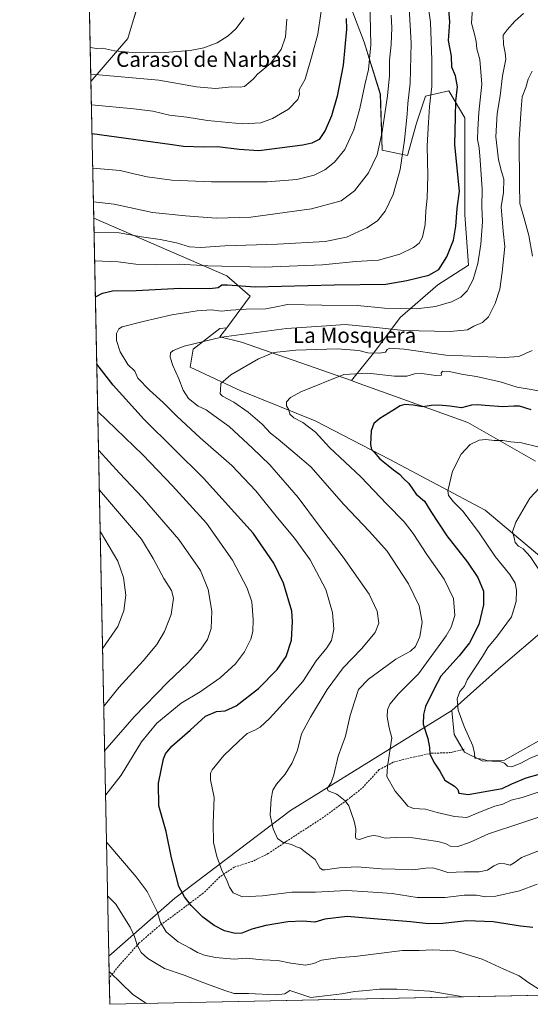
# Model space of a CAD drawing. Units: metres. Extents: x 641418 to 644875, y 4736822 to 4739206.
# Drawn here: x 641418 to 641687, y 4736822 to 4737341 of the extents above; entities that cross this region are included whole.
import ezdxf
from ezdxf.enums import TextEntityAlignment as Align

# ---------------------------------------------------------------- set-up
doc = ezdxf.new("R2010")
doc.units = ezdxf.units.M
doc.header["$MEASUREMENT"] = 0
doc.linetypes.add('TRAZOSX2', pattern=[1.5, 1, -0.5])
for name, color, linetype, lineweight in [('Comarca CxS', 133, 'Continuous', 0), ('Comunidad Autónoma CxS', 142, 'Continuous', 0), ('Cultivos herbáceos CxS', 92, 'Continuous', 0), ('Curva de nivel maestra', 36, 'Continuous', 30), ('Curva de nivel normal', 36, 'Continuous', 0), ('Matorral', 135, 'Continuous', 0), ('Matorral CxS', 135, 'Continuous', 0), ('Municipio CxS', 142, 'Continuous', 0), ('Pastizal CxS', 92, 'Continuous', 0), ('Provincia CxS', 1, 'Continuous', 0), ('Senda', 19, 'TRAZOSX2', 0), ('Texto cartográfico', 19, 'Continuous', 0)]:
    doc.layers.add(name, color=color, linetype=linetype, lineweight=lineweight)
doc.styles.add('Arial', font='txt', dxfattribs={"height": 0.2})

# ---------------------------------------------------------------- blocks, each defined once
blk = doc.blocks.new('*U154')
at = {"layer": 'Cultivos herbáceos CxS', "color": 92, "linetype": 'Continuous', "lineweight": 0}
for points in [[(641739.08, 4736987.73, 662.85), (641673.25, 4736950.69, 669.54), (641661.83, 4736950.27, 670.09), (641652.12, 4736954.98, 670.53), (641646.69, 4736964.31, 670.75), (641645.58, 4736976.97, 670.45), (641670.01, 4736998.83, 667.03), (641695.49, 4737020.67, 664.19)], [(641692.89, 4737057.31, 663.55), (641663.09, 4737082.4, 666.71), (641612.91, 4737109.07, 674.13), (641573.7, 4737129.46, 678.41), (641534.49, 4737145.14, 683.52), (641507.82, 4737157.69, 687.74), (641509.39, 4737167.1, 688.86), (641523.51, 4737178.08, 691.52), (641527.09, 4737178.41, 691.52), (641523.53, 4737173.62, 689.89), (641534.89, 4737170.87, 688.25), (641592.68, 4737150.61, 679.02), (641594.9, 4737149.83, 678.72), (641653.92, 4737128.49, 671.6), (641689.63, 4737108.23, 666.7)]]:
    blk.add_polyline3d(points, dxfattribs=at)
blk = doc.blocks.new('*U169')
at = {"layer": 'Curva de nivel normal', "color": 36, "linetype": 'Continuous', "lineweight": 0}
blk.add_polyline3d([(641683.26, 4737343.95, 690), (641678.62, 4737339.94, 690), (641674.7, 4737335.29, 690), (641672.61, 4737332.5, 690), (641672.64, 4737327.51, 690), (641673.65, 4737323.16, 690), (641674, 4737319.84, 690), (641672.14, 4737311.07, 690), (641670.88, 4737300.54, 690), (641669.37, 4737291.27, 690), (641668.76, 4737279.02, 690), (641670.11, 4737266.8, 690), (641671.61, 4737260.73, 690), (641672.93, 4737256.59, 690), (641672.7, 4737249.7, 690), (641671.48, 4737242.07, 690), (641672.55, 4737229.3, 690), (641673.38, 4737221.27, 690), (641672.07, 4737207.69, 690), (641670.84, 4737198.79, 690), (641668.41, 4737191.26, 690), (641664.76, 4737184.1, 690), (641661.67, 4737181.26, 690), (641657.12, 4737179.28, 690), (641653.81, 4737177.36, 690), (641644.58, 4737176.5, 690), (641620.18, 4737176.96, 690), (641605.98, 4737178.59, 690), (641589.39, 4737180.13, 690), (641579.6, 4737179.41, 690), (641558.5, 4737178.1, 690), (641524.36, 4737173.53, 690), (641504.75, 4737168.72, 690), (641498.92, 4737166.48, 690), (641497.57, 4737165.15, 690), (641497.42, 4737162.98, 690), (641498.74, 4737158.62, 690), (641501.92, 4737151.57, 690), (641504.14, 4737145.61, 690), (641506.95, 4737141.11, 690), (641512.09, 4737137.14, 690), (641516.38, 4737135.15, 690), (641520.35, 4737132.25, 690), (641528.48, 4737126.38, 690), (641540.69, 4737115.1, 690), (641549.72, 4737106.31, 690), (641564.63, 4737089.02, 690), (641575.46, 4737074.69, 690), (641588.35, 4737057.58, 690), (641601.99, 4737038.15, 690), (641606.33, 4737029.13, 690), (641607.07, 4737022.89, 690), (641605.24, 4737017.94, 690), (641597.99, 4737009.44, 690), (641588.42, 4736999.38, 690), (641579.98, 4736988, 690), (641571.21, 4736973.33, 690), (641566.52, 4736964.69, 690), (641564.35, 4736956.11, 690), (641561.62, 4736949.36, 690), (641557.87, 4736943.34, 690), (641553.23, 4736938.05, 690), (641551.44, 4736935.01, 690), (641550.45, 4736930.33, 690), (641550.03, 4736921.82, 690), (641551.5, 4736914.56, 690), (641553.89, 4736909.49, 690), (641556.82, 4736907.42, 690), (641561.14, 4736906.4, 690), (641563.88, 4736905.14, 690), (641565.9, 4736904.5, 690), (641568.48, 4736902.32, 690), (641573.58, 4736898.5, 690), (641576.13, 4736894.11, 690), (641577.49, 4736892.95, 690), (641578.83, 4736892.96, 690), (641586.27, 4736894.15, 690), (641595.71, 4736894.65, 690), (641608.31, 4736893.54, 690), (641615.78, 4736893.39, 690), (641624.99, 4736893.08, 690), (641631.78, 4736893.98, 690), (641635.4, 4736894.16, 690), (641638.7, 4736893.24, 690), (641643.44, 4736891.6, 690), (641652.13, 4736892.02, 690), (641659.98, 4736891.96, 690), (641664.35, 4736892.88, 690), (641667.62, 4736895.08, 690), (641670.47, 4736896.34, 690), (641673.47, 4736896.22, 690), (641676.25, 4736895.48, 690), (641678.41, 4736896.71, 690), (641682.11, 4736899.51, 690), (641691.69, 4736903.21, 690)], dxfattribs=at)
blk = doc.blocks.new('*U179')
at = {"layer": 'Curva de nivel normal', "color": 36, "linetype": 'Continuous', "lineweight": 0}
for points in [[(641455.59, 4737311.94, 735), (641455.73, 4737311.94, 735), (641491.4, 4737308.76, 735), (641511.14, 4737305.34, 735), (641521.19, 4737304.4, 735), (641529.77, 4737305.25, 735), (641534.14, 4737305.08, 735), (641536.39, 4737305.52, 735), (641540.95, 4737309.29, 735), (641543.32, 4737311.96, 735), (641550.14, 4737317.62, 735), (641555.69, 4737324.96, 735), (641558.05, 4737331.65, 735), (641558.81, 4737340.96, 735)], [(641455.59, 4737311.94, 735)]]:
    blk.add_polyline3d(points, dxfattribs=at)
blk = doc.blocks.new('*U180')
at = {"layer": 'Curva de nivel normal', "color": 36, "linetype": 'Continuous', "lineweight": 0}
for points in [[(641457.6, 4737213.67, 705), (641457.75, 4737213.73, 705), (641469.99, 4737213.22, 705), (641479.38, 4737211.9, 705), (641490.37, 4737211.48, 705), (641502.15, 4737212, 705), (641517.11, 4737211, 705), (641546.87, 4737210.41, 705), (641577.5, 4737211.57, 705), (641595.1, 4737213.28, 705), (641606.94, 4737214.04, 705), (641618.16, 4737217.26, 705), (641625.36, 4737220.74, 705), (641628.33, 4737223.01, 705), (641630.16, 4737226.14, 705), (641631.49, 4737232.76, 705), (641631.82, 4737240.05, 705), (641632.64, 4737246.74, 705), (641632.94, 4737258.36, 705), (641632.58, 4737274.3, 705), (641633.24, 4737286.47, 705), (641633.8, 4737294.97, 705), (641635.06, 4737305.46, 705), (641634.93, 4737319.29, 705), (641634.39, 4737339.37, 705), (641632.98, 4737348.96, 705)], [(641463.37, 4736932.24, 705), (641463.52, 4736932.45, 705), (641471.63, 4736942.8, 705), (641482.25, 4736960.42, 705), (641490.29, 4736970.27, 705), (641503.09, 4736980.82, 705), (641513.08, 4736986.82, 705), (641523.74, 4736994.08, 705), (641531.74, 4737001.43, 705), (641536.39, 4737007.73, 705), (641539.78, 4737014.42, 705), (641540.9, 4737018.49, 705), (641540.95, 4737024.86, 705), (641540.26, 4737034.07, 705), (641537.92, 4737041.31, 705), (641530.14, 4737055.99, 705), (641516.48, 4737075.47, 705), (641498.52, 4737095.22, 705), (641482.9, 4737111.59, 705), (641459.38, 4737134.26, 705), (641459.22, 4737134.42, 705)], [(641692.17, 4736829.59, 705), (641686.12, 4736833.44, 705), (641680.98, 4736837.16, 705), (641672.93, 4736840.79, 705), (641661.56, 4736846.07, 705), (641647.07, 4736850.39, 705), (641635.4, 4736850.95, 705), (641628.35, 4736850.59, 705), (641619.66, 4736850.6, 705), (641605.67, 4736848.87, 705), (641594.45, 4736847.33, 705), (641586.75, 4736846.89, 705), (641576.99, 4736845.51, 705), (641572.97, 4736843.62, 705), (641568.5, 4736842.77, 705), (641560.92, 4736843.86, 705), (641554.05, 4736845.24, 705), (641545.97, 4736845.59, 705), (641537.38, 4736846.59, 705), (641530.99, 4736846.05, 705), (641521.17, 4736846.81, 705), (641515.36, 4736848.06, 705), (641511.75, 4736849.54, 705), (641507.84, 4736851.84, 705), (641501.53, 4736855.07, 705), (641495.18, 4736860.36, 705), (641492.23, 4736865.21, 705), (641490.5, 4736871.01, 705), (641485.29, 4736881.6, 705), (641479.51, 4736889.27, 705), (641464.03, 4736907.39, 705), (641463.86, 4736907.9, 705)]]:
    blk.add_polyline3d(points, dxfattribs=at)
blk = doc.blocks.new('*U190')
at = {"layer": 'Curva de nivel normal', "color": 36, "linetype": 'Continuous', "lineweight": 0}
for points in [[(641687.79, 4737313.62, 685), (641685.64, 4737309.29, 685), (641684.48, 4737304.96, 685), (641682.6, 4737299.96, 685), (641681.93, 4737293.63, 685), (641680.88, 4737277.78, 685), (641681.2, 4737253.72, 685), (641681.27, 4737243.84, 685), (641683.37, 4737236.63, 685), (641685.98, 4737226.97, 685), (641687.97, 4737216.21, 685)], [(641687.71, 4737166.48, 685), (641680.73, 4737163.3, 685), (641673.11, 4737162.73, 685), (641660.22, 4737163.33, 685), (641642.42, 4737164.08, 685), (641620.4, 4737167.08, 685), (641612.9, 4737167.77, 685), (641611.5, 4737167.07, 685), (641610.63, 4737165.59, 685), (641607.51, 4737165.03, 685), (641601.3, 4737165.24, 685), (641596.65, 4737166.53, 685), (641585.3, 4737167.29, 685), (641563.55, 4737166.71, 685), (641551.96, 4737165.32, 685), (641543.88, 4737162.11, 685), (641529.25, 4737153.59, 685), (641524.02, 4737149.11, 685), (641523.81, 4737145.64, 685), (641523.59, 4737143.56, 685), (641524.98, 4737142.38, 685), (641530.94, 4737139.33, 685), (641538.48, 4737134.04, 685), (641545.74, 4737127.74, 685), (641550.12, 4737123.01, 685), (641554.23, 4737119.73, 685), (641563.1, 4737112.3, 685), (641571.33, 4737105.16, 685), (641588.8, 4737085.41, 685), (641602.18, 4737071.1, 685), (641611.51, 4737060.8, 685), (641622.82, 4737043.55, 685), (641628.42, 4737032.03, 685), (641629.95, 4737023.4, 685), (641628.72, 4737015.76, 685), (641626.48, 4737010.58, 685), (641623.73, 4737008.24, 685), (641616.13, 4737003.89, 685), (641601.66, 4736993.33, 685), (641596.49, 4736987.94, 685), (641594.41, 4736981.56, 685), (641592.13, 4736974.27, 685), (641589.6, 4736963.43, 685), (641585.76, 4736952.94, 685), (641583.45, 4736942.98, 685), (641582.04, 4736938.94, 685), (641579.92, 4736935.86, 685), (641580.42, 4736934.6, 685), (641584.96, 4736932.91, 685), (641589.47, 4736929.32, 685), (641591.39, 4736926.77, 685), (641594.1, 4736918.67, 685), (641595.11, 4736914.66, 685), (641594.93, 4736910.2, 685), (641595.25, 4736909.34, 685), (641597.03, 4736909.07, 685), (641601.53, 4736910.65, 685), (641604.31, 4736911.18, 685), (641606.73, 4736910.78, 685), (641610.4, 4736909.73, 685), (641615.73, 4736910.02, 685), (641625.01, 4736909.85, 685), (641630.94, 4736908.98, 685), (641638.12, 4736908, 685), (641642.18, 4736906.87, 685), (641644.73, 4736905.49, 685), (641648.73, 4736905.31, 685), (641654.83, 4736907.48, 685), (641664.79, 4736912, 685), (641681.9, 4736917.58, 685), (641700.42, 4736923.82, 685)]]:
    blk.add_polyline3d(points, dxfattribs=at)
blk = doc.blocks.new('*U191')
at = {"layer": 'Curva de nivel normal', "color": 36, "linetype": 'Continuous', "lineweight": 0}
blk.add_polyline3d([(641656.38, 4737346.78, 695), (641655.96, 4737338.82, 695), (641657.52, 4737333.06, 695), (641658.36, 4737329.19, 695), (641658.74, 4737325.29, 695), (641660.34, 4737319.62, 695), (641661.29, 4737306.77, 695), (641659.74, 4737291.71, 695), (641659.21, 4737282.78, 695), (641658.95, 4737277.52, 695), (641659.93, 4737273.21, 695), (641660.4, 4737266.61, 695), (641661.41, 4737251.42, 695), (641661.38, 4737242.13, 695), (641661.59, 4737234.19, 695), (641660.85, 4737222.51, 695), (641659.18, 4737212.34, 695), (641656.69, 4737203.79, 695), (641653.56, 4737197.82, 695), (641650.26, 4737194.52, 695), (641645.4, 4737192.15, 695), (641636.88, 4737189.68, 695), (641626.97, 4737188.44, 695), (641610.08, 4737188.81, 695), (641595.98, 4737190.09, 695), (641577.07, 4737190.31, 695), (641559.06, 4737190.63, 695), (641552.32, 4737189.22, 695), (641547.65, 4737188.38, 695), (641537.3, 4737188.17, 695), (641529.35, 4737187.64, 695), (641524.28, 4737187.1, 695), (641519.03, 4737187.82, 695), (641511.5, 4737187.42, 695), (641498.16, 4737185.2, 695), (641483.09, 4737181.71, 695), (641472.17, 4737178.98, 695), (641470.45, 4737177.88, 695), (641469.18, 4737175.4, 695), (641469.16, 4737171.64, 695), (641471.06, 4737165.82, 695), (641475.11, 4737159.02, 695), (641478.73, 4737155.62, 695), (641480.42, 4737151.88, 695), (641486.42, 4737145.6, 695), (641493.67, 4737139.06, 695), (641500.84, 4737131.8, 695), (641513.11, 4737120.52, 695), (641529.73, 4737105.98, 695), (641542.5, 4737092.64, 695), (641553.8, 4737078.38, 695), (641562.78, 4737067.7, 695), (641570.97, 4737056.21, 695), (641579.3, 4737040.54, 695), (641582.8, 4737028.48, 695), (641583.43, 4737019.77, 695), (641582.15, 4737013.84, 695), (641579.7, 4737009.88, 695), (641574.23, 4737003, 695), (641567.15, 4736992.12, 695), (641558.76, 4736982.66, 695), (641549.57, 4736972.73, 695), (641544.75, 4736968.13, 695), (641541.94, 4736966.52, 695), (641537.85, 4736964.86, 695), (641533.3, 4736960.66, 695), (641525.63, 4736953.25, 695), (641519.48, 4736945.66, 695), (641518.61, 4736943.88, 695), (641518.61, 4736940.4, 695), (641520.48, 4736931.14, 695), (641519.97, 4736917.56, 695), (641520.24, 4736907.5, 695), (641521.91, 4736900.09, 695), (641524.76, 4736892.33, 695), (641527.01, 4736887.85, 695), (641528.56, 4736883.82, 695), (641530.55, 4736880.96, 695), (641535.36, 4736878.82, 695), (641545.85, 4736879.28, 695), (641561.39, 4736881.24, 695), (641573.73, 4736881.24, 695), (641590.3, 4736882.19, 695), (641601.41, 4736881.46, 695), (641614.07, 4736880.49, 695), (641627.22, 4736878.41, 695), (641642, 4736878.46, 695), (641651.96, 4736879.67, 695), (641658.58, 4736879.62, 695), (641663.28, 4736878.76, 695), (641668.6, 4736879.1, 695), (641681.17, 4736882, 695), (641690.47, 4736885.47, 695)], dxfattribs=at)
blk = doc.blocks.new('*U192')
at = {"layer": 'Curva de nivel normal', "color": 36, "linetype": 'Continuous', "lineweight": 0}
blk.add_polyline3d([(641694.41, 4737046.43, 665), (641686.75, 4737058.03, 665), (641683.11, 4737062.03, 665), (641680.53, 4737063.45, 665), (641678.86, 4737065.44, 665), (641678.4, 4737067.86, 665), (641677.46, 4737071.03, 665), (641679.13, 4737075.99, 665), (641686.62, 4737088.69, 665), (641691.66, 4737094.2, 665)], dxfattribs=at)
blk = doc.blocks.new('*U193')
at = {"layer": 'Curva de nivel normal', "color": 36, "linetype": 'Continuous', "lineweight": 0}
for points in [[(641623.12, 4737346.96, 710), (641624.2, 4737328.19, 710), (641623.62, 4737307.21, 710), (641622.42, 4737296.52, 710), (641622.03, 4737290.94, 710), (641620.58, 4737277.29, 710), (641618.33, 4737261.7, 710), (641614.71, 4737248.57, 710), (641610.47, 4737239.89, 710), (641606.41, 4737234.79, 710), (641600.85, 4737231.04, 710), (641590.17, 4737226.14, 710), (641578.85, 4737223.89, 710), (641553.74, 4737222.39, 710), (641526.08, 4737221.64, 710), (641513.32, 4737220.64, 710), (641507.48, 4737221.1, 710), (641500.72, 4737223.18, 710), (641492.14, 4737224.91, 710), (641482.2, 4737226.34, 710), (641470.59, 4737228.46, 710), (641457.44, 4737228.79, 710), (641457.29, 4737228.76, 710)], [(641459.64, 4737114.08, 710), (641459.8, 4737113.87, 710), (641470.79, 4737101.92, 710), (641482.83, 4737089.07, 710), (641502, 4737066.88, 710), (641513.28, 4737050.61, 710), (641517.32, 4737040.55, 710), (641519.31, 4737029.25, 710), (641518.98, 4737020.02, 710), (641517.08, 4737014.28, 710), (641513.56, 4737009.16, 710), (641506.64, 4737001.75, 710), (641496.08, 4736991.83, 710), (641478.39, 4736973.51, 710), (641463.04, 4736955.88, 710), (641462.88, 4736955.72, 710)], [(641464.45, 4736879.34, 710), (641464.61, 4736879.21, 710), (641468.8, 4736874.95, 710), (641473.26, 4736867.61, 710), (641476.3, 4736862.88, 710), (641478.55, 4736857.9, 710), (641480.03, 4736853.34, 710), (641482.06, 4736849.41, 710), (641485.54, 4736846.32, 710), (641494.47, 4736841.16, 710), (641504.77, 4736837.59, 710), (641515.11, 4736833.53, 710), (641526.2, 4736829.54, 710), (641531.02, 4736827.95, 710), (641538.65, 4736827.93, 710), (641552.86, 4736827.13, 710), (641557.6, 4736827.72, 710), (641560.23, 4736829.44, 710), (641571.28, 4736825.74, 710), (641578.74, 4736826.76, 710), (641587.74, 4736827.8, 710), (641594.41, 4736828.88, 710), (641600.58, 4736829.41, 710), (641607.44, 4736830.18, 710), (641616.61, 4736830.16, 710), (641634.03, 4736829.12, 710), (641649.54, 4736826.48, 710), (641650.87, 4736826.07, 710)]]:
    blk.add_polyline3d(points, dxfattribs=at)
blk = doc.blocks.new('*U198')
at = {"layer": 'Curva de nivel normal', "color": 36, "linetype": 'Continuous', "lineweight": 0}
blk.add_polyline3d([(641694.4, 4737144.66, 680), (641679.94, 4737147.18, 680), (641671.01, 4737149.92, 680), (641658.46, 4737152.7, 680), (641651.5, 4737153.74, 680), (641644.17, 4737155.49, 680), (641640.7, 4737155.58, 680), (641639.85, 4737154.47, 680), (641640.04, 4737153.43, 680), (641637.1, 4737153.26, 680), (641629.73, 4737154.33, 680), (641625.95, 4737154.23, 680), (641621.78, 4737152.9, 680), (641615.39, 4737152.9, 680), (641601.27, 4737154.47, 680), (641588.74, 4737153.76, 680), (641566.08, 4737144.7, 680), (641560.69, 4737141.8, 680), (641558.53, 4737139.38, 680), (641558.58, 4737137.26, 680), (641559.79, 4737135.24, 680), (641560.39, 4737133.01, 680), (641562.39, 4737130.95, 680), (641567.07, 4737128.63, 680), (641573.84, 4737123.41, 680), (641581.19, 4737115.35, 680), (641597.68, 4737099.9, 680), (641611.33, 4737085.64, 680), (641620.43, 4737076.26, 680), (641625.26, 4737070.07, 680), (641632.45, 4737059.01, 680), (641641.55, 4737046.08, 680), (641646.37, 4737035.93, 680), (641647.15, 4737026.94, 680), (641645.19, 4737020.84, 680), (641642.48, 4737016.2, 680), (641627.96, 4736996.29, 680), (641617.42, 4736985.61, 680), (641612.93, 4736980.31, 680), (641611.68, 4736977.24, 680), (641611.58, 4736973.64, 680), (641612.62, 4736967.82, 680), (641613.95, 4736962.53, 680), (641611.61, 4736947.46, 680), (641611.34, 4736942.23, 680), (641615.79, 4736934.36, 680), (641620.01, 4736929.6, 680), (641622.4, 4736926.57, 680), (641625.4, 4736925.32, 680), (641631.73, 4736924.94, 680), (641637.75, 4736923.27, 680), (641646.89, 4736921.14, 680), (641653.43, 4736920.58, 680), (641661.76, 4736924.14, 680), (641668.07, 4736926.47, 680), (641672.4, 4736927.68, 680), (641676.73, 4736929.69, 680), (641682.46, 4736931.04, 680), (641694.13, 4736934.97, 680)], dxfattribs=at)
blk = doc.blocks.new('*U201')
at = {"layer": 'Curva de nivel normal', "color": 36, "linetype": 'Continuous', "lineweight": 0}
blk.add_polyline3d([(641455.3, 4737326.03, 740), (641455.45, 4737326, 740), (641458.58, 4737325.53, 740), (641461.8, 4737325.64, 740), (641468.11, 4737324.26, 740), (641479.22, 4737323.18, 740), (641494.3, 4737323.33, 740), (641507.95, 4737324.46, 740), (641515.06, 4737325.78, 740), (641522.1, 4737328.53, 740), (641527.96, 4737332.08, 740), (641531.93, 4737335.83, 740), (641536.29, 4737341.69, 740)], dxfattribs=at)
blk = doc.blocks.new('*U206')
at = {"layer": 'Curva de nivel normal', "color": 36, "linetype": 'Continuous', "lineweight": 0}
blk.add_polyline3d([(641690.85, 4737115.76, 670), (641682.19, 4737117.89, 670), (641676.6, 4737118.37, 670), (641672.32, 4737119.14, 670), (641667.84, 4737119.11, 670), (641663.34, 4737119.64, 670), (641659.93, 4737119.28, 670), (641655.17, 4737116.92, 670), (641650.42, 4737111.88, 670), (641645.96, 4737102.87, 670), (641643.35, 4737092.51, 670), (641643.85, 4737090.06, 670), (641646.33, 4737086.77, 670), (641651.26, 4737081.93, 670), (641659.49, 4737071.02, 670), (641668.39, 4737058.05, 670), (641676.04, 4737048.44, 670), (641678.86, 4737043.98, 670), (641679.62, 4737040.21, 670), (641679.35, 4737034.27, 670), (641676.85, 4737026.31, 670), (641669.5, 4737016.27, 670), (641664.4, 4737010.17, 670), (641661.64, 4737005.32, 670), (641653.55, 4736993.12, 670), (641652.27, 4736989.66, 670), (641649.66, 4736987, 670), (641648.26, 4736983.03, 670), (641648.94, 4736977.12, 670), (641651.94, 4736968.56, 670), (641656.6, 4736958.37, 670), (641657.49, 4736954.42, 670), (641657.6, 4736951.9, 670), (641661.6, 4736951.33, 670), (641663.89, 4736950.64, 670), (641666.75, 4736950.16, 670), (641670.83, 4736950.04, 670), (641673.31, 4736949.14, 670), (641674.86, 4736947.59, 670), (641677.08, 4736947.32, 670), (641681.83, 4736949.11, 670), (641686.41, 4736951.62, 670), (641691.01, 4736953.66, 670)], dxfattribs=at)
blk = doc.blocks.new('*U211')
at = {"layer": 'Curva de nivel normal', "color": 36, "linetype": 'Continuous', "lineweight": 0}
for points in [[(641602.41, 4737351.32, 720), (641602.84, 4737327.39, 720), (641601.76, 4737314.4, 720), (641599.79, 4737306.26, 720), (641597.16, 4737293.88, 720), (641594.01, 4737282.62, 720), (641589.17, 4737272.21, 720), (641583.77, 4737265.63, 720), (641578.74, 4737261.57, 720), (641573.2, 4737258.85, 720), (641564.01, 4737256.42, 720), (641548.41, 4737255.25, 720), (641519.18, 4737255.22, 720), (641498.16, 4737256.1, 720), (641485.25, 4737257.85, 720), (641477.62, 4737259.6, 720), (641471.12, 4737261.19, 720), (641456.75, 4737262.52, 720), (641456.6, 4737262.52, 720)], [(641460.52, 4737071.15, 720), (641460.68, 4737070.97, 720), (641469.91, 4737055.49, 720), (641472.74, 4737046.99, 720), (641474.01, 4737037.65, 720), (641472.95, 4737029.32, 720), (641469.79, 4737021.06, 720), (641461.93, 4737009.72, 720), (641461.78, 4737009.56, 720)]]:
    blk.add_polyline3d(points, dxfattribs=at)
blk = doc.blocks.new('*U212')
at = {"layer": 'Curva de nivel normal', "color": 36, "linetype": 'Continuous', "lineweight": 0}
blk.add_polyline3d([(641578.14, 4737355, 730), (641575.06, 4737332.94, 730), (641572.15, 4737322.12, 730), (641568.37, 4737309.29, 730), (641565.23, 4737303.62, 730), (641565.46, 4737301.29, 730), (641564.57, 4737298.65, 730), (641559.56, 4737293.53, 730), (641551.24, 4737288.68, 730), (641545.04, 4737286.4, 730), (641535.44, 4737285.74, 730), (641517.04, 4737287.61, 730), (641506.16, 4737289.31, 730), (641497.02, 4737290.28, 730), (641488.32, 4737292.52, 730), (641478.21, 4737293.68, 730), (641456.07, 4737295.78, 730), (641455.92, 4737295.77, 730)], dxfattribs=at)
blk = doc.blocks.new('*U222')
at = {"layer": 'Curva de nivel normal', "color": 36, "linetype": 'Continuous', "lineweight": 0}
for points in [[(641613.61, 4737342.95, 715), (641613.96, 4737336.3, 715), (641613.56, 4737327.58, 715), (641612.74, 4737319.29, 715), (641612.69, 4737311.29, 715), (641611.67, 4737300.62, 715), (641608.9, 4737281.63, 715), (641606.26, 4737269.49, 715), (641601.7, 4737260.05, 715), (641594.4, 4737250.49, 715), (641587.25, 4737245.3, 715), (641571.71, 4737241.04, 715), (641539.75, 4737236.68, 715), (641521.48, 4737236.21, 715), (641505.41, 4737237.3, 715), (641488.14, 4737239.08, 715), (641467.89, 4737243.45, 715), (641457.11, 4737244.79, 715), (641456.96, 4737244.77, 715)], [(641460.07, 4737093.18, 715), (641460.22, 4737093, 715), (641482.31, 4737067.04, 715), (641488.42, 4737057.03, 715), (641493.98, 4737046.38, 715), (641498.03, 4737040.16, 715), (641499.04, 4737036.03, 715), (641497.94, 4737027.43, 715), (641494.43, 4737018.44, 715), (641490.42, 4737011.62, 715), (641483.09, 4737002.98, 715), (641470.34, 4736989.08, 715), (641462.56, 4736979.32, 715), (641462.4, 4736979.15, 715)], [(641465.26, 4736839.65, 715), (641465.43, 4736839.29, 715), (641477.81, 4736827.44, 715), (641484.83, 4736822.62, 715)]]:
    blk.add_polyline3d(points, dxfattribs=at)
blk = doc.blocks.new('*U229')
at = {"layer": 'Curva de nivel maestra', "color": 36, "linetype": 'Continuous', "lineweight": 30}
for points in [[(641457.99, 4737194.51, 700), (641458.14, 4737194.74, 700), (641461.77, 4737196.66, 700), (641467.09, 4737197.9, 700), (641479.49, 4737198.1, 700), (641502.71, 4737199.26, 700), (641518.18, 4737199.15, 700), (641522.57, 4737199.61, 700), (641524.59, 4737201.12, 700), (641527.54, 4737201.07, 700), (641542.1, 4737199.91, 700), (641583.69, 4737200.96, 700), (641610.86, 4737201.43, 700), (641621.86, 4737203.37, 700), (641633.45, 4737206.16, 700), (641638.68, 4737209.13, 700), (641642.87, 4737215.8, 700), (641646.39, 4737224.63, 700), (641647.61, 4737231.97, 700), (641648.26, 4737241.27, 700), (641649.64, 4737250.28, 700), (641647.14, 4737274.83, 700), (641647.43, 4737289.65, 700), (641647.72, 4737297.71, 700), (641648.46, 4737305.3, 700), (641647.4, 4737311.04, 700), (641645.47, 4737315.56, 700), (641645.31, 4737321.37, 700), (641643.82, 4737329.65, 700), (641644.44, 4737339.56, 700), (641643.86, 4737348.08, 700)], [(641688.07, 4736862.73, 700), (641681.66, 4736863.31, 700), (641667.2, 4736865.59, 700), (641653.5, 4736866.22, 700), (641640.8, 4736864.74, 700), (641633.32, 4736864.6, 700), (641623.86, 4736865.72, 700), (641604.48, 4736867.25, 700), (641590.41, 4736868.5, 700), (641578.64, 4736867.08, 700), (641573.5, 4736865.5, 700), (641567.23, 4736865.92, 700), (641559.22, 4736865.58, 700), (641547.74, 4736863.73, 700), (641540.41, 4736861.77, 700), (641535.08, 4736859.62, 700), (641531.64, 4736859.44, 700), (641526.03, 4736860.94, 700), (641520.47, 4736863.74, 700), (641514.56, 4736868.15, 700), (641508.44, 4736874.27, 700), (641504.96, 4736878.89, 700), (641501.86, 4736884.21, 700), (641498.09, 4736899.39, 700), (641495.25, 4736913.16, 700), (641491.48, 4736926.72, 700), (641491.3, 4736938.63, 700), (641493.9, 4736951.4, 700), (641494.96, 4736954.12, 700), (641498.32, 4736958.22, 700), (641507.83, 4736966.48, 700), (641515.98, 4736973.86, 700), (641521.7, 4736976.42, 700), (641526.32, 4736976.78, 700), (641532.08, 4736979.4, 700), (641543.79, 4736988.57, 700), (641553.6, 4736998.5, 700), (641558.3, 4737005.37, 700), (641561.12, 4737013.99, 700), (641561.79, 4737023.72, 700), (641561.36, 4737029.21, 700), (641557.03, 4737044.04, 700), (641551.96, 4737054.5, 700), (641540.98, 4737070.32, 700), (641514.96, 4737099.22, 700), (641483.63, 4737130.19, 700), (641467.34, 4737148.27, 700), (641458.87, 4737159.19, 700), (641458.71, 4737159.48, 700)]]:
    blk.add_polyline3d(points, dxfattribs=at)
blk = doc.blocks.new('*U231')
at = {"layer": 'Curva de nivel maestra', "color": 36, "linetype": 'Continuous', "lineweight": 30}
blk.add_polyline3d([(641589.9, 4737341.25, 725), (641590.05, 4737335.63, 725), (641588.3, 4737316.72, 725), (641585.28, 4737300.39, 725), (641582.28, 4737290.01, 725), (641578.94, 4737282.34, 725), (641575.7, 4737277.63, 725), (641571.84, 4737275.58, 725), (641567.22, 4737274.54, 725), (641544.04, 4737271.59, 725), (641533.69, 4737272.25, 725), (641522.33, 4737273.78, 725), (641515.13, 4737273.49, 725), (641504.46, 4737273.87, 725), (641497.18, 4737274.96, 725), (641456.38, 4737280.6, 725), (641456.23, 4737280.6, 725)], dxfattribs=at)
blk = doc.blocks.new('*U235')
at = {"layer": 'Curva de nivel maestra', "color": 36, "linetype": 'Continuous', "lineweight": 30}
blk.add_polyline3d([(641687.18, 4737135.3, 675), (641681.14, 4737137.23, 675), (641678.23, 4737137.17, 675), (641672.4, 4737136.87, 675), (641663.08, 4737137.53, 675), (641659.24, 4737137.9, 675), (641655.92, 4737137.67, 675), (641650.65, 4737136.35, 675), (641644.45, 4737137.1, 675), (641638.78, 4737137.66, 675), (641634.59, 4737137.43, 675), (641630.22, 4737136.85, 675), (641625.16, 4737137.72, 675), (641620.84, 4737138.01, 675), (641618.28, 4737137.28, 675), (641614.58, 4737134.8, 675), (641607.62, 4737130.58, 675), (641604.48, 4737128.03, 675), (641603.06, 4737124.16, 675), (641602.75, 4737116.91, 675), (641603.36, 4737114.26, 675), (641604.74, 4737112.86, 675), (641607.61, 4737109.39, 675), (641612.1, 4737105.95, 675), (641614.8, 4737103.64, 675), (641618.03, 4737101.34, 675), (641620.17, 4737099.04, 675), (641622.87, 4737096.38, 675), (641626.69, 4737090.87, 675), (641631.14, 4737087.12, 675), (641634.48, 4737081.63, 675), (641642.94, 4737068.91, 675), (641653.82, 4737054.97, 675), (641659.24, 4737046.99, 675), (641662.15, 4737039.68, 675), (641662.21, 4737032.5, 675), (641659.76, 4737022.11, 675), (641654.85, 4737012.62, 675), (641649.4, 4737005.7, 675), (641639.74, 4736995, 675), (641636.12, 4736988.01, 675), (641631.64, 4736979.04, 675), (641630.55, 4736974.86, 675), (641630.4, 4736969.76, 675), (641632.87, 4736962.19, 675), (641633.85, 4736957.5, 675), (641634.04, 4736953.96, 675), (641636.41, 4736949.2, 675), (641639.14, 4736944.99, 675), (641641.79, 4736940.22, 675), (641646.98, 4736937.16, 675), (641648.69, 4736935.26, 675), (641649.13, 4736933.41, 675), (641654.04, 4736932.72, 675), (641664.99, 4736934.69, 675), (641672.05, 4736935.8, 675), (641677.16, 4736938.37, 675), (641684.7, 4736941.45, 675), (641692.21, 4736943.52, 675)], dxfattribs=at)

msp = doc.modelspace()

# ---------------------------------------------------------------- linework, layer by layer
at = {"layer": 'Comarca CxS', "color": 133, "linetype": 'Continuous', "lineweight": 0}
msp.add_polyline3d([(644874.62, 4736893.04, 734.84), (641465.62, 4736822.22, 717.54), (641418.22, 4739135.55, 638.31), (644826.07, 4739206.33, 661.19), (644874.62, 4736893.04, 734.84)], close=True, dxfattribs=at)
msp.add_polyline3d([(644874.62, 4736893.04, 734.84), (641465.62, 4736822.22, 717.54), (641418.22, 4739135.55, 638.31), (644826.07, 4739206.33, 661.19), (644874.62, 4736893.04, 734.84)], close=True, dxfattribs=at)
at = {"layer": 'Comunidad Autónoma CxS', "color": 142, "linetype": 'Continuous', "lineweight": 0}
msp.add_polyline3d([(644874.62, 4736893.04, 734.84), (641465.62, 4736822.22, 717.54), (641418.22, 4739135.55, 638.31), (644826.07, 4739206.33, 661.19), (644874.62, 4736893.04, 734.84)], close=True, dxfattribs=at)
msp.add_polyline3d([(644874.62, 4736893.04, 734.84), (641465.62, 4736822.22, 717.54), (641418.22, 4739135.55, 638.31), (644826.07, 4739206.33, 661.19), (644874.62, 4736893.04, 734.84)], close=True, dxfattribs=at)
at = {"layer": 'Cultivos herbáceos CxS', "color": 92, "linetype": 'Continuous', "lineweight": 0}
for points in [[(641645.58, 4736976.97, 670.45), (641670.01, 4736998.83, 667.03), (641695.49, 4737020.67, 664.19), (641712.39, 4737035.38, 662.11), (641692.89, 4737057.31, 663.55), (641663.09, 4737082.4, 666.71), (641612.91, 4737109.07, 674.13), (641573.7, 4737129.46, 678.41), (641534.49, 4737145.14, 683.52), (641507.82, 4737157.69, 687.74), (641509.39, 4737167.1, 688.86), (641523.51, 4737178.08, 691.52), (641527.09, 4737178.41, 691.52)], [(641527.09, 4737178.41, 691.52), (641523.53, 4737173.62, 689.89), (641534.89, 4737170.87, 688.25), (641592.68, 4737150.61, 679.02)], [(641592.68, 4737150.61, 679.02), (641594.9, 4737149.83, 678.72), (641653.92, 4737128.49, 671.6), (641689.63, 4737108.23, 666.7)], [(641739.08, 4736987.73, 662.85), (641673.25, 4736950.69, 669.54), (641661.83, 4736950.27, 670.09), (641652.12, 4736954.98, 670.53), (641651.34, 4736956.32, 670.57), (641646.69, 4736964.31, 670.75), (641645.58, 4736976.97, 670.45)]]:
    msp.add_polyline3d(points, dxfattribs=at)
at = {"layer": 'Matorral', "color": 135, "linetype": 'Continuous', "lineweight": 0}
for points in [[(641592.68, 4737150.61, 679.02), (641605.08, 4737165.93, 684.95), (641618.34, 4737183.92, 692.65), (641638.23, 4737200.97, 698.5), (641654.33, 4737211.39, 696.74), (641652.44, 4737237.91, 698.39), (641652.44, 4737270.11, 698.34), (641652.44, 4737289.05, 698), (641643.92, 4737303.26, 701.85), (641631.6, 4737300.42, 705.94), (641626.87, 4737286.21, 707.13), (641622.13, 4737269.16, 708.7), (641608.87, 4737272, 714.16), (641607.92, 4737301.36, 716.63), (641599.4, 4737328.83, 721.32), (641586.14, 4737363.87, 727.39)], [(641592.68, 4737150.61, 679.02), (641594.9, 4737149.83, 678.72), (641653.92, 4737128.49, 671.6), (641689.63, 4737108.23, 666.7)], [(641739.08, 4736987.73, 662.85), (641673.25, 4736950.69, 669.54), (641661.83, 4736950.27, 670.09), (641652.12, 4736954.98, 670.53), (641651.34, 4736956.32, 670.57), (641646.69, 4736964.31, 670.75), (641645.58, 4736976.97, 670.45)], [(641465.1, 4736847.61, 714.57), (641499.9, 4736878.12, 701.25), (641560.59, 4736924.21, 688.79), (641645.58, 4736976.97, 670.45)], [(641710.3, 4736827.3, 702.98), (641465.62, 4736822.22, 717.54), (641465.34, 4736836.08, 715.31), (641465.1, 4736847.61, 714.57)]]:
    msp.add_polyline3d(points, dxfattribs=at)
at = {"layer": 'Matorral CxS', "color": 135, "linetype": 'Continuous', "lineweight": 0}
for points in [[(641689.63, 4737108.23, 666.7), (641653.92, 4737128.49, 671.6), (641594.9, 4737149.83, 678.72), (641592.68, 4737150.61, 679.02), (641605.08, 4737165.93, 684.95), (641618.34, 4737183.92, 692.65), (641638.23, 4737200.97, 698.5), (641654.33, 4737211.39, 696.74), (641652.44, 4737237.91, 698.39), (641652.44, 4737270.11, 698.34), (641652.44, 4737289.05, 698), (641643.92, 4737303.26, 701.85), (641631.6, 4737300.42, 705.94), (641626.87, 4737286.21, 707.13), (641622.13, 4737269.16, 708.7), (641608.87, 4737272, 714.16), (641607.93, 4737301.36, 716.63), (641599.4, 4737328.83, 721.32), (641586.14, 4737363.87, 727.39)], [(641710.3, 4736827.3, 702.98), (641465.62, 4736822.22, 717.54), (641465.1, 4736847.61, 714.57), (641499.9, 4736878.12, 701.25), (641560.6, 4736924.21, 688.79), (641645.58, 4736976.97, 670.45), (641646.69, 4736964.31, 670.75), (641652.12, 4736954.98, 670.53), (641661.83, 4736950.27, 670.09), (641673.25, 4736950.69, 669.54), (641739.08, 4736987.73, 662.85)]]:
    msp.add_polyline3d(points, dxfattribs=at)
at = {"layer": 'Municipio CxS', "color": 142, "linetype": 'Continuous', "lineweight": 0}
msp.add_polyline3d([(644874.62, 4736893.04, 734.84), (641465.62, 4736822.22, 717.54), (641418.22, 4739135.55, 638.31), (644826.07, 4739206.33, 661.19), (644874.62, 4736893.04, 734.84)], close=True, dxfattribs=at)
msp.add_polyline3d([(644874.62, 4736893.04, 734.84), (641465.62, 4736822.22, 717.54), (641418.22, 4739135.55, 638.31), (644826.07, 4739206.33, 661.19), (644874.62, 4736893.04, 734.84)], close=True, dxfattribs=at)
at = {"layer": 'Pastizal CxS', "color": 92, "linetype": 'Continuous', "lineweight": 0}
for points in [[(641581.41, 4737572.74, 755.83), (641580.3, 4737570.87, 755.57), (641578.1, 4737567.15, 755.15), (641541.31, 4737504.97, 753.59), (641514.96, 4737447.5, 751.64), (641491.61, 4737384.65, 751.22), (641489.5, 4737378.97, 750.89), (641489, 4737377.29, 750.78), (641487.65, 4737372.72, 750.45), (641479.52, 4737345.38, 744.69), (641478.76, 4737342.82, 743.98), (641478.29, 4737341.24, 743.55), (641475.18, 4737330.76, 741.21), (641455.66, 4737308.16, 734.08)], [(641489.51, 4737378.97, 750.89), (641475.18, 4737330.76, 741.21), (641455.66, 4737308.16, 734.08), (641454.2, 4737379.74, 743.24)], [(641455.66, 4737308.16, 734.08), (641454.95, 4737342.76, 741.81), (641454.92, 4737344.35, 741.91), (641454.89, 4737345.93, 742.02), (641454.39, 4737370.4, 743.33), (641454.39, 4737370.42, 743.32), (641454.34, 4737372.86, 743.12), (641454.29, 4737375.3, 743.14), (641454.2, 4737379.74, 743.24)], [(641586.14, 4737363.87, 727.39), (641599.4, 4737328.83, 721.32), (641607.93, 4737301.36, 716.63), (641608.87, 4737272, 714.16), (641622.13, 4737269.16, 708.7), (641626.87, 4737286.21, 707.13), (641631.6, 4737300.42, 705.94), (641643.92, 4737303.26, 701.85), (641652.44, 4737289.05, 698), (641652.44, 4737270.11, 698.34), (641652.44, 4737237.91, 698.39), (641654.33, 4737211.39, 696.74), (641638.23, 4737200.97, 698.5), (641618.34, 4737183.92, 692.65), (641605.08, 4737165.93, 684.95), (641592.68, 4737150.61, 679.02), (641592.68, 4737150.61, 679.02), (641534.89, 4737170.87, 688.25), (641523.53, 4737173.62, 689.89), (641527.09, 4737178.41, 691.52), (641539.4, 4737195.01, 697.83), (641527.11, 4737205.7, 702.46), (641457.14, 4737236.22, 712.04), (641455.66, 4737308.16, 734.08), (641475.18, 4737330.76, 741.21), (641489.51, 4737378.97, 750.89)], [(641592.68, 4737150.61, 679.02), (641605.08, 4737165.93, 684.95), (641618.34, 4737183.92, 692.65), (641638.23, 4737200.97, 698.5), (641654.33, 4737211.39, 696.74), (641652.44, 4737237.91, 698.39), (641652.44, 4737270.11, 698.34), (641652.44, 4737289.05, 698), (641643.92, 4737303.26, 701.85), (641631.6, 4737300.42, 705.94), (641626.87, 4737286.21, 707.13), (641622.13, 4737269.16, 708.7), (641608.87, 4737272, 714.16), (641607.92, 4737301.36, 716.63), (641599.4, 4737328.83, 721.32), (641586.14, 4737363.87, 727.39)], [(641457.14, 4737236.22, 712.04), (641455.66, 4737308.16, 734.08)], [(641465.1, 4736847.61, 714.57), (641457.14, 4737236.22, 712.04)], [(641457.14, 4737236.22, 712.04), (641527.11, 4737205.7, 702.46), (641539.4, 4737195.01, 697.83), (641527.09, 4737178.41, 691.52)], [(641645.58, 4736976.97, 670.45), (641670.01, 4736998.83, 667.03), (641695.49, 4737020.67, 664.19), (641712.39, 4737035.38, 662.11), (641692.89, 4737057.31, 663.55), (641663.09, 4737082.4, 666.71), (641612.91, 4737109.07, 674.13), (641573.7, 4737129.46, 678.41), (641534.49, 4737145.14, 683.52), (641507.82, 4737157.69, 687.74), (641509.39, 4737167.1, 688.86), (641523.51, 4737178.08, 691.52), (641527.09, 4737178.41, 691.52)], [(641527.09, 4737178.41, 691.52), (641523.53, 4737173.62, 689.89), (641534.89, 4737170.87, 688.25), (641592.68, 4737150.61, 679.02)], [(641465.1, 4736847.61, 714.57), (641499.9, 4736878.12, 701.25), (641560.59, 4736924.21, 688.79), (641645.58, 4736976.97, 670.45)]]:
    msp.add_polyline3d(points, dxfattribs=at)
msp.add_polyline3d([(641527.09, 4737178.41, 691.52), (641523.51, 4737178.08, 691.52), (641509.39, 4737167.1, 688.86), (641507.82, 4737157.69, 687.74), (641534.49, 4737145.14, 683.52), (641573.7, 4737129.46, 678.41), (641612.91, 4737109.07, 674.13), (641663.09, 4737082.4, 666.71), (641692.89, 4737057.31, 663.55), (641712.39, 4737035.38, 662.11), (641695.49, 4737020.67, 664.19), (641670.01, 4736998.83, 667.03), (641645.58, 4736976.97, 670.45), (641560.6, 4736924.21, 688.79), (641499.9, 4736878.12, 701.25), (641465.1, 4736847.61, 714.57), (641457.14, 4737236.22, 712.04), (641527.11, 4737205.7, 702.46), (641539.4, 4737195.01, 697.83), (641527.09, 4737178.41, 691.52)], close=True, dxfattribs=at)
at = {"layer": 'Provincia CxS', "color": 1, "linetype": 'Continuous', "lineweight": 0}
msp.add_polyline3d([(644874.62, 4736893.04, 734.84), (641465.62, 4736822.22, 717.54), (641418.22, 4739135.55, 638.31), (642157.87, 4739150.91, 790.62), (644826.07, 4739206.33, 661.19), (644834.99, 4738781.12, 768.12), (644874.62, 4736893.04, 734.84)], close=True, dxfattribs=at)
msp.add_polyline3d([(644874.62, 4736893.04, 734.84), (641465.62, 4736822.22, 717.54), (641418.22, 4739135.55, 638.31), (642157.87, 4739150.91, 790.62), (644826.07, 4739206.33, 661.19), (644834.99, 4738781.12, 768.12), (644874.62, 4736893.04, 734.84)], close=True, dxfattribs=at)
at = {"layer": 'Senda', "color": 19, "linetype": 'TRAZOSX2', "lineweight": 0}
msp.add_polyline3d([(641652.01, 4736956.48, 670.47), (641644.87, 4736954.76, 672.2), (641634.68, 4736954.37, 674.69), (641626.08, 4736952.52, 676.63), (641614.7, 4736949.74, 679.2), (641607.3, 4736945.77, 680.53), (641598.17, 4736935.85, 682.52), (641590.23, 4736929.63, 684.79), (641576.74, 4736919.84, 687.61), (641558.35, 4736907.93, 689.82), (641548.96, 4736901.58, 691.01), (641540.62, 4736897.48, 692.15), (641531.1, 4736894.44, 693.73), (641523.56, 4736889.41, 695.37), (641514.69, 4736880.68, 697.58), (641499.21, 4736869.04, 702.52), (641490.75, 4736862.82, 705.41), (641480.96, 4736854.36, 709.33), (641470.11, 4736842.18, 713.79), (641465.34, 4736836.08, 715.31)], dxfattribs=at)

# ---------------------------------------------------------------- block references
at = {"layer": 'Cultivos herbáceos CxS', "color": 92, "linetype": 'Continuous', "lineweight": 0}
msp.add_blockref('*U154', (0, 0), dxfattribs=at)
at = {"layer": 'Curva de nivel maestra', "color": 36, "linetype": 'Continuous', "lineweight": 30}
for name in ['*U235', '*U229', '*U231']:
    msp.add_blockref(name, (0, 0), dxfattribs=at)
at = {"layer": 'Curva de nivel normal', "color": 36, "linetype": 'Continuous', "lineweight": 0}
for name in ['*U192', '*U206', '*U198', '*U190', '*U169', '*U191', '*U180', '*U193', '*U222', '*U211', '*U212', '*U179', '*U201']:
    msp.add_blockref(name, (0, 0), dxfattribs=at)

# ---------------------------------------------------------------- texts
at = {"layer": 'Texto cartográfico', "color": 19, "linetype": 'Continuous', "lineweight": 0, "style": 'Arial'}
for s, p in [('Carasol de Narbasi', (641516.54, 4737319.79)), ('La Mosquera', (641594.35, 4737174.47))]:
    msp.add_text(s, height=8, dxfattribs=at).set_placement(p, align=Align.MIDDLE_CENTER)

doc.saveas('drawing.dxf')
